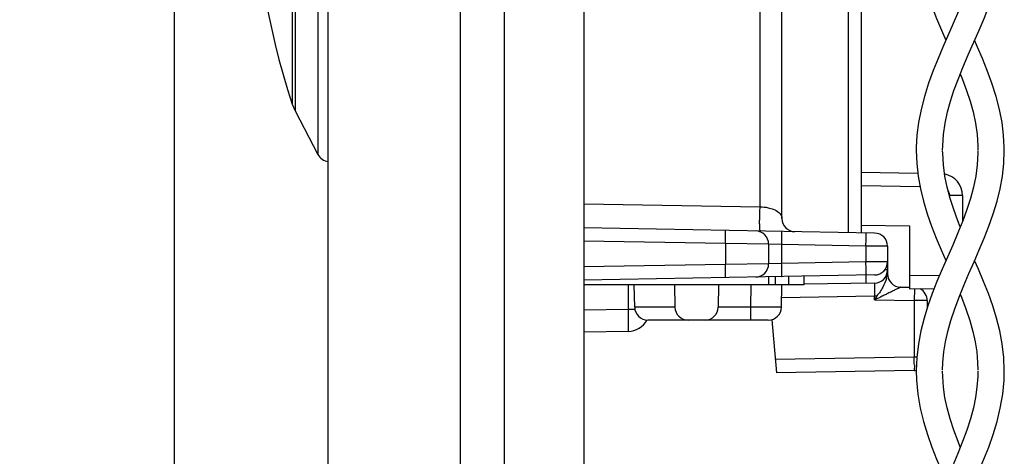
# Model space of a CAD drawing. Units: millimetres. Extents: x -108 to 49, y -150 to 153.
# Drawn here: x -96 to -85, y -74 to -69 of the extents above; entities that cross this region are included whole.
import ezdxf

# ---------------------------------------------------------------- set-up
doc = ezdxf.new("R2010")
doc.units = ezdxf.units.MM
doc.header["$LTSCALE"] = 16.335
doc.layers.get('0').update_dxf_attribs({"linetype": 'CONTINUOUS'})
for name, color, linetype in [('ASSI', 7, 'CONTINUOUS'), ('DRAFT', 7, 'CONTINUOUS'), ('PROTUSIONI', 7, 'CONTINUOUS'), ('RACCORDO', 7, 'CONTINUOUS')]:
    doc.layers.add(name, color=color, linetype=linetype)
doc.styles.get("Standard").update_dxf_attribs({"font": 'txt', "width": 0.8})
doc.dimstyles.new('DIMSTYLE_1', dxfattribs={"dimtxt": 3, "dimasz": 3, "dimexe": 1.5, "dimexo": 0.5, "dimgap": 0.75, "dimtad": 1, "dimlfac": 2, "dimtxsty": 'STANDARD', "dimblk": '_FILLED', "dimblk1": '_FILLED', "dimblk2": '_FILLED', "dimcen": 0, "dimazin": 2, "dimtfac": 1, "dimtofl": 0, "dimtmove": 0, "dimatfit": 3, "dimldrblk": '_FILLED', "dimfxl": 1, "dimtolj": 1, "dimarcsym": 0})

# ---------------------------------------------------------------- blocks, each defined once
blk = doc.blocks.new('_FILLED')
at = {"color": 0, "linetype": 'BYBLOCK'}
blk.add_solid([(0, 0), (-1, 0.3167), (-1, -0.3167)], dxfattribs=at)
blk = doc.blocks.new('*D4')
at = {"color": 7, "linetype": 'CONTINUOUS'}
for p, q in [((-94.573, 93.691), (-94.573, -150.25)), ((-90.823, -141.25), (-90.823, -150.25)), ((-94.573, -148.75), (-104.77, -148.75)), ((-104.77, -148.75), (-92.698, -148.75)), ((-86.823, -148.75), (-92.698, -148.75)), ((-90.823, -148.75), (-86.823, -148.75))]:
    blk.add_line(p, q, dxfattribs=at)
at = {"color": 7, "linetype": 'CONTINUOUS', "xscale": 3, "yscale": 3, "zscale": 3}
blk.add_blockref('_FILLED', (-94.573, -148.75), dxfattribs=at)
at = {"color": 7, "linetype": 'CONTINUOUS', "xscale": 3, "yscale": 3, "zscale": 3, "rotation": 180}
blk.add_blockref('_FILLED', (-90.823, -148.75), dxfattribs=at)
at = {"color": 7, "linetype": 'CONTINUOUS', "insert": (-98.556, -145), "char_height": 3, "width": 9.32143, "attachment_point": 3, "line_spacing_factor": 0.9}
blk.add_mtext('{\\ftxt;\\W0.0001;\\H0.0001;\\~}{\\ftxt;\\W2.0714285714;\\H3.0; }{\\ftxt;\\W0.0001;\\H0.0001;\\~}', dxfattribs=at)

msp = doc.modelspace()

# ---------------------------------------------------------------- linework, layer by layer
at = {"color": 7, "linetype": 'CONTINUOUS'}
for p, q in [((-89.9229, 139.1), (-89.9229, -129.65)), ((-93.1997, -69.9514), (-92.9401, -70.4449))]:
    msp.add_line(p, q, dxfattribs=at)
msp.add_arc((-84.8729, -67.125), 8.8, 161.79146, 198.20854, dxfattribs=at)
at = {"layer": 'ASSI', "color": 7, "linetype": 'CONTINUOUS'}
for p, q in [((-91.3229, -140.75), (-91.3229, 140.75)), ((-90.8229, -140.75), (-90.8229, 140.75)), ((-92.8229, -139.884), (-92.8229, 139.884))]:
    msp.add_line(p, q, dxfattribs=at)
at = {"layer": 'DRAFT', "color": 7, "linetype": 'CONTINUOUS'}
for p, q in [((-86.7729, -71.2467), (-86.2229, -71.2563)), ((-87.8229, -71.925), (-89.9229, -71.925))]:
    msp.add_line(p, q, dxfattribs=at)
at = {"layer": 'PROTUSIONI', "color": 7, "linetype": 'CONTINUOUS'}
for p, q in [((-85.8475, -70.4323), (-85.8478, -70.4025)), ((-85.448, -70.4025), (-85.4483, -70.4323))]:
    msp.add_line(p, q, dxfattribs=at)
for points in [[(-86.1479, -67.8994), (-86.143, -68.0339), (-86.1284, -68.1734), (-86.1039, -68.3159), (-86.0685, -68.4646), (-86.0234, -68.6158), (-85.9719, -68.7628), (-85.9175, -68.9017), (-85.8606, -69.0366), (-85.811, -69.15)], [(-85.4482, -67.932), (-85.4554, -68.0602), (-85.4718, -68.1871), (-85.4971, -68.3128), (-85.5299, -68.436), (-85.569, -68.5582), (-85.6149, -68.6846), (-85.6682, -68.8189), (-85.7268, -68.9576)], [(-85.4352, -69.0366), (-85.3783, -68.9017), (-85.3239, -68.7628), (-85.2724, -68.6158), (-85.2273, -68.4646), (-85.1919, -68.3159), (-85.1674, -68.1734), (-85.1528, -68.0339), (-85.1479, -67.8994)], [(-85.7268, -68.9576), (-85.8445, -69.2263), (-85.8999, -69.356), (-85.9543, -69.491), (-86.0075, -69.6362), (-86.0552, -69.787), (-86.0936, -69.9366), (-86.1217, -70.0818), (-86.1399, -70.2251), (-86.1475, -70.3681), (-86.1477, -70.3975)], [(-85.8478, -70.3958), (-85.8471, -70.3463), (-85.8383, -70.2175), (-85.8198, -70.0889), (-85.7926, -69.9623), (-85.759, -69.8408), (-85.7198, -69.7214), (-85.6734, -69.5959), (-85.6184, -69.4589), (-85.5573, -69.3154), (-85.4352, -69.0366)], [(-85.1481, -70.3975), (-85.1483, -70.3681), (-85.1559, -70.2251), (-85.1741, -70.0818), (-85.2022, -69.9366), (-85.2406, -69.787), (-85.2883, -69.6362), (-85.3415, -69.491), (-85.3959, -69.356), (-85.4513, -69.2263), (-85.4848, -69.15)], [(-85.6479, -69.5324), (-85.6224, -69.5959), (-85.576, -69.7214), (-85.5368, -69.8408), (-85.5032, -69.9623), (-85.476, -70.0889), (-85.4575, -70.2175), (-85.4487, -70.3463), (-85.448, -70.3958)], [(-86.1477, -70.3997), (-86.1416, -70.5479), (-86.1255, -70.691), (-86.0999, -70.8339), (-86.0652, -70.9772), (-86.0222, -71.1199), (-85.973, -71.26), (-85.9197, -71.3959), (-85.8637, -71.5294), (-85.811, -71.6501)], [(-85.8478, -72.8944), (-85.8453, -72.8072), (-85.8345, -72.6856), (-85.8167, -72.5722), (-85.7908, -72.4548), (-85.7551, -72.3282), (-85.7112, -72.1972), (-85.6614, -72.0649), (-85.6072, -71.9319), (-85.5495, -71.7974), (-85.4904, -71.6628), (-85.4321, -71.5294), (-85.3761, -71.3959), (-85.3228, -71.26), (-85.2736, -71.1199), (-85.2306, -70.9772), (-85.1959, -70.8339), (-85.1703, -70.691), (-85.1542, -70.5479), (-85.1481, -70.3997)], [(-85.6479, -71.2677), (-85.6753, -71.1993), (-85.7227, -71.0702), (-85.7635, -70.9444), (-85.7973, -70.8183), (-85.8233, -70.6903), (-85.8401, -70.5617), (-85.8475, -70.4323)], [(-85.4483, -70.4323), (-85.4557, -70.5617), (-85.4725, -70.6903), (-85.4985, -70.8183), (-85.5323, -70.9444), (-85.573, -71.0702), (-85.6205, -71.1993), (-85.6747, -71.3345), (-85.7336, -71.4733)], [(-85.7336, -71.4733), (-85.8541, -71.7487), (-85.9121, -71.8851), (-85.9667, -72.0229), (-86.0162, -72.162), (-86.0595, -72.3024), (-86.0957, -72.4459), (-86.1237, -72.5957), (-86.1415, -72.7484), (-86.1477, -72.9001)], [(-85.1481, -72.9001), (-85.1543, -72.7484), (-85.1721, -72.5957), (-85.2001, -72.4459), (-85.2363, -72.3024), (-85.2796, -72.162), (-85.3291, -72.0229), (-85.3837, -71.8851), (-85.4417, -71.7487), (-85.4848, -71.6501)], [(-85.6479, -72.0319), (-85.6344, -72.0649), (-85.5846, -72.1972), (-85.5407, -72.3282), (-85.505, -72.4548), (-85.4791, -72.5722), (-85.4613, -72.6856), (-85.4505, -72.8072), (-85.448, -72.8944)], [(-86.1477, -72.8976), (-86.1449, -73.0066), (-86.1293, -73.167), (-86.1019, -73.3246), (-86.0658, -73.4749), (-86.0217, -73.6219), (-85.971, -73.7656), (-85.9162, -73.9046), (-85.8589, -74.0405), (-85.811, -74.15)], [(-85.6479, -73.7678), (-85.6736, -73.7038), (-85.7218, -73.5729), (-85.7635, -73.4442), (-85.7971, -73.319), (-85.8215, -73.2014), (-85.8378, -73.0869), (-85.8467, -72.9645), (-85.8478, -72.9048)], [(-85.448, -72.9048), (-85.4491, -72.9645), (-85.458, -73.0869), (-85.4743, -73.2014), (-85.4986, -73.319), (-85.5323, -73.4442), (-85.574, -73.5729), (-85.6222, -73.7038), (-85.6758, -73.8372), (-85.7334, -73.9728)], [(-85.4369, -74.0405), (-85.3796, -73.9046), (-85.3248, -73.7656), (-85.2741, -73.6219), (-85.23, -73.4749), (-85.1939, -73.3246), (-85.1665, -73.167), (-85.1509, -73.0066), (-85.1481, -72.8976)]]:
    msp.add_lwpolyline(points, dxfattribs=at)
at = {"layer": 'RACCORDO', "color": 7, "linetype": 'CONTINUOUS'}
for p, q in [((-87.6729, -71.1712), (-87.6729, -62.7143)), ((-86.7729, -68.4381), (-86.7729, -71.3343)), ((-93.2322, -69.8748), (-93.1997, -69.9514)), ((-86.7729, -70.6467), (-86.1292, -70.6579)), ((-85.6229, -70.9124), (-85.6229, -71.2053)), ((-86.6203, -71.337), (-89.9229, -71.2794)), ((-86.2229, -71.2563), (-86.2229, -71.9731)), ((-87.8229, -71.4634), (-87.8229, -71.6866)), ((-86.4729, -71.487), (-86.4729, -71.8012)), ((-86.6203, -71.813), (-89.9229, -71.8706)), ((-87.8229, -71.834), (-87.8229, -71.925)), ((-87.4229, -71.827), (-87.4229, -71.925)), ((-89.3438, -72.1776), (-89.3482, -71.925)), ((-88.8916, -71.925), (-88.8867, -72.1776)), ((-88.3916, -71.925), (-88.3955, -72.1776)), ((-87.4229, -71.925), (-87.8229, -71.925)), ((-87.6773, -72.1776), (-87.6729, -71.925)), ((-86.6203, -71.904), (-87.423, -71.918)), ((-86.3255, -71.9511), (-86.2225, -71.9529)), ((-85.945, -71.9682), (-86.2229, -71.9731)), ((-86.0229, -72.1038), (-86.0229, -72.1837)), ((-87.8273, -72.325), (-89.1938, -72.325)), ((-87.7882, -72.3216), (-87.7355, -72.9235)), ((-89.4185, -72.4531), (-89.9229, -72.4619)), ((-86.1703, -72.8962), (-87.7355, -72.9235))]:
    msp.add_line(p, q, dxfattribs=at)
at = {"layer": 'RACCORDO', "color": 250, "linetype": 'CONTINUOUS'}
for p, q in [((-87.9185, -71.0384), (-87.9185, -63.2072)), ((-92.9401, -63.8051), (-92.9401, -70.4449)), ((-93.2322, -64.3752), (-93.2322, -69.8748)), ((-93.1997, -64.2986), (-93.1997, -69.9514)), ((-86.9203, -68.4381), (-86.9203, -71.3318)), ((-86.7729, -70.7966), (-86.1045, -70.8083)), ((-85.6229, -70.9124), (-85.7703, -70.9124)), ((-85.7703, -70.9124), (-85.7703, -70.919)), ((-89.9229, -71.0054), (-87.9185, -71.0384)), ((-88.3142, -71.4574), (-89.9229, -71.4293)), ((-87.8229, -71.4634), (-88.3142, -71.4574)), ((-88.3142, -71.4574), (-88.3142, -71.6926)), ((-87.6755, -71.4686), (-87.8229, -71.4634)), ((-86.7185, -71.4853), (-87.6755, -71.4686)), ((-87.6755, -71.4686), (-87.6755, -71.6814)), ((-86.4729, -71.487), (-86.7185, -71.4853)), ((-86.7185, -71.4853), (-86.7185, -71.6647)), ((-88.3142, -71.6926), (-89.9229, -71.7207)), ((-87.8229, -71.6866), (-88.3142, -71.6926)), ((-87.6755, -71.6814), (-87.8229, -71.6866)), ((-86.7185, -71.6647), (-87.6755, -71.6814)), ((-86.4729, -71.663), (-86.7185, -71.6647)), ((-86.4729, -71.754), (-86.504, -71.7542)), ((-87.7479, -71.8327), (-87.7479, -71.925)), ((-87.5979, -71.8301), (-87.5979, -71.925)), ((-85.8832, -71.8172), (-86.2229, -71.8231)), ((-89.4185, -71.925), (-89.4185, -72.2031)), ((-88.0272, -72.1776), (-88.0228, -71.925)), ((-86.6203, -72.054), (-87.6755, -72.0724)), ((-86.5967, -72.0494), (-86.6203, -72.096)), ((-86.6203, -72.096), (-86.6203, -72.054)), ((-89.4185, -72.2031), (-89.9229, -72.2119)), ((-89.3409, -72.2031), (-89.4185, -72.2031)), ((-89.3437, -72.1776), (-89.3438, -72.1776)), ((-88.8867, -72.1776), (-89.3437, -72.1776)), ((-88.0272, -72.1776), (-88.3955, -72.1776)), ((-88.0272, -72.325), (-88.0272, -72.1776)), ((-86.6203, -72.096), (-86.1703, -72.1038)), ((-86.0229, -72.1038), (-86.1703, -72.1038)), ((-86.1703, -72.1038), (-86.1703, -72.7462)), ((-86.1703, -72.7462), (-87.7486, -72.7737)), ((-86.1412, -72.7462), (-86.1703, -72.7462)), ((-86.17, -72.8953), (-86.1703, -72.8962))]:
    msp.add_line(p, q, dxfattribs=at)
at = {"layer": 'RACCORDO', "color": 7, "linetype": 'CONTINUOUS'}
for centre, radius, start, end in [((-92.8073, -70.375), 0.15, 207.75548, 264.04004), ((-85.8729, -70.9124), 0.25, 0, 79.26575), ((-87.5229, -71.1712), 0.15, 180, 269), ((-87.9729, -71.4634), 0.15, 0, 89), ((-86.6229, -71.487), 0.15, 0, 89), ((-87.9729, -71.6866), 0.15, 271, 360), ((-86.6229, -71.663), 0.15, 271, 360), ((-86.6229, -71.754), 0.15, 271, 360), ((-86.9074, -71.7272), 0.4395, 344.02657, 347.88527), ((-86.845, -71.7406), 0.3756, 347.89324, 349.86985), ((-86.3229, -71.8012), 0.15, 180, 269), ((-86.1729, -72.1038), 0.15, 0, 62.45474), ((-89.1938, -72.175), 0.15, 181.00061, 270), ((-87.8273, -72.175), 0.15, 270, 359), ((-89.4229, -72.2031), 0.25, 271, 330.96511), ((-86.1729, -72.7462), 0.15, 271, 279.77369)]:
    msp.add_arc(centre, radius, start, end, dxfattribs=at)
at = {"layer": 'RACCORDO', "color": 250, "linetype": 'CONTINUOUS'}
for centre, radius, start, end in [((-87.0686, -71.7541), 0.5957, 355.48462, 0.00828), ((-91.524, -71.8657), 4.8066, 0.11415, 0.60709), ((-87.053, -71.7552), 0.5801, 354.90654, 355.47049), ((-93.7097, -72.8791), 7.5406, 0.34, 1.00976)]:
    msp.add_arc(centre, radius, start, end, dxfattribs=at)
at = {"layer": 'RACCORDO', "color": 7, "linetype": 'CONTINUOUS'}
for centre, start_param, end_param in [((-88.7368, -72.175), 0.8033088, 2.3566518), ((-88.5455, -72.175), -3.9265335, -2.3731905)]:
    msp.add_ellipse(centre, major_axis=(-0.1062, 0.1061), ratio=0.9981724, start_param=start_param, end_param=end_param, dxfattribs=at)
at = {"layer": 'RACCORDO', "color": 250, "linetype": 'CONTINUOUS'}
for points in [[(-85.7868, -70.8573), (-85.7763, -70.8733), (-85.7703, -70.8932), (-85.7703, -70.9124)], [(-86.5967, -72.0494), (-86.6042, -72.0521), (-86.6123, -72.0537), (-86.6203, -72.054)]]:
    msp.add_open_spline(points, degree=3, dxfattribs=at)
for points, knots in [([(-87.9185, -71.3144), (-87.9193, -71.3143), (-87.9204, -71.3108), (-87.9214, -71.3058), (-87.9225, -71.296), (-87.9234, -71.2835), (-87.9242, -71.2676), (-87.925, -71.2418), (-87.9253, -71.2053), (-87.9248, -71.1594), (-87.9232, -71.1033), (-87.9212, -71.0629), (-87.9185, -71.0384)], [0, 0, 0, 0, 0.0086384, 0.0299062, 0.0641406, 0.1105569, 0.1680691, 0.2351837, 0.3912683, 0.5629778, 0.7328562, 1, 1, 1, 1]), ([(-87.9185, -71.0384), (-87.8878, -71.0395), (-87.8372, -71.0454), (-87.7655, -71.0664), (-87.7125, -71.0943), (-87.6791, -71.1337), (-87.6729, -71.1601), (-87.6729, -71.1712)], [0, 0, 0, 0, 0.305102, 0.5021725, 0.7414006, 0.8889314, 1, 1, 1, 1]), ([(-88.3142, -71.4574), (-88.314, -71.4477), (-88.3137, -71.4285), (-88.3134, -71.4008), (-88.3131, -71.3752), (-88.3131, -71.3528), (-88.3131, -71.3364), (-88.3132, -71.3256), (-88.3133, -71.3193), (-88.3135, -71.3145), (-88.3136, -71.3106), (-88.314, -71.3089), (-88.3139, -71.3074), (-88.3142, -71.3074)], [0, 0, 0, 0, 0.1948267, 0.3825268, 0.5552864, 0.7066991, 0.8310401, 0.8814641, 0.9234311, 0.9565177, 0.980383, 0.9948764, 1, 1, 1, 1]), ([(-87.6755, -71.4686), (-87.6753, -71.4588), (-87.675, -71.4397), (-87.6747, -71.4119), (-87.6745, -71.3863), (-87.6744, -71.3639), (-87.6744, -71.3476), (-87.6746, -71.3368), (-87.6747, -71.3304), (-87.6749, -71.3256), (-87.6749, -71.3218), (-87.6753, -71.3201), (-87.6753, -71.3186), (-87.6755, -71.3186)], [0, 0, 0, 0, 0.1948267, 0.3825267, 0.5552864, 0.7066991, 0.8310401, 0.8814641, 0.9234311, 0.9565177, 0.980383, 0.9948764, 1, 1, 1, 1]), ([(-86.7185, -71.4853), (-86.7184, -71.4755), (-86.7181, -71.4564), (-86.7177, -71.4286), (-86.7175, -71.403), (-86.7174, -71.3806), (-86.7175, -71.3643), (-86.7176, -71.3535), (-86.7177, -71.3471), (-86.7179, -71.3423), (-86.7179, -71.3385), (-86.7183, -71.3368), (-86.7183, -71.3353), (-86.7185, -71.3353)], [0, 0, 0, 0, 0.1948267, 0.3825268, 0.5552864, 0.7066991, 0.8310401, 0.8814641, 0.9234311, 0.9565177, 0.980383, 0.9948764, 1, 1, 1, 1]), ([(-88.3142, -71.8426), (-88.3139, -71.8426), (-88.314, -71.8411), (-88.3136, -71.8394), (-88.3135, -71.8355), (-88.3133, -71.8307), (-88.3132, -71.8244), (-88.3131, -71.8136), (-88.3131, -71.7972), (-88.3131, -71.7748), (-88.3134, -71.7492), (-88.3137, -71.7215), (-88.314, -71.7023), (-88.3142, -71.6926)], [0, 0, 0, 0, 0.0051236, 0.019617, 0.0434823, 0.0765689, 0.1185359, 0.1689599, 0.2933009, 0.4447136, 0.6174732, 0.8051733, 1, 1, 1, 1]), ([(-87.6755, -71.8314), (-87.6753, -71.8314), (-87.6753, -71.8299), (-87.6749, -71.8282), (-87.6749, -71.8244), (-87.6747, -71.8196), (-87.6746, -71.8132), (-87.6744, -71.8024), (-87.6744, -71.7861), (-87.6745, -71.7637), (-87.6747, -71.7381), (-87.675, -71.7103), (-87.6753, -71.6912), (-87.6755, -71.6814)], [0, 0, 0, 0, 0.0051236, 0.019617, 0.0434823, 0.0765689, 0.1185359, 0.1689599, 0.2933009, 0.4447136, 0.6174733, 0.8051733, 1, 1, 1, 1]), ([(-86.7185, -71.8147), (-86.7183, -71.8147), (-86.7183, -71.8132), (-86.7179, -71.8115), (-86.7179, -71.8077), (-86.7177, -71.8029), (-86.7176, -71.7965), (-86.7175, -71.7857), (-86.7174, -71.7694), (-86.7175, -71.747), (-86.7177, -71.7214), (-86.7181, -71.6936), (-86.7184, -71.6745), (-86.7185, -71.6647)], [0, 0, 0, 0, 0.0051236, 0.019617, 0.0434823, 0.0765689, 0.1185359, 0.1689599, 0.2933009, 0.4447136, 0.6174732, 0.8051733, 1, 1, 1, 1]), ([(-86.7185, -71.9057), (-86.7182, -71.9057), (-86.7183, -71.904), (-86.7179, -71.9021), (-86.7179, -71.8978), (-86.7177, -71.8923), (-86.7176, -71.8851), (-86.7174, -71.8729), (-86.7174, -71.8631), (-86.7175, -71.8561)], [0, 0, 0, 0, 0.0174744, 0.0671751, 0.1490144, 0.2623433, 0.4057891, 0.5777963, 1, 1, 1, 1]), ([(-86.4729, -71.8012), (-86.4729, -71.8018), (-86.474, -71.8036), (-86.4746, -71.8054), (-86.4752, -71.8067)], [0, 0, 0, 0, 0.2947836, 1, 1, 1, 1]), ([(-86.6203, -71.904), (-86.6205, -71.904), (-86.6205, -71.9055), (-86.6209, -71.9072), (-86.6209, -71.911), (-86.6211, -71.9159), (-86.6212, -71.9222), (-86.6213, -71.933), (-86.6214, -71.9493), (-86.6213, -71.9717), (-86.6211, -71.9973), (-86.6207, -72.0251), (-86.6204, -72.0442), (-86.6203, -72.054)], [0, 0, 0, 0, 0.0051236, 0.019617, 0.0434823, 0.0765688, 0.1185359, 0.1689599, 0.2933008, 0.4447136, 0.6174732, 0.8051733, 1, 1, 1, 1]), ([(-86.3256, -71.9512), (-86.3259, -71.9515), (-86.3274, -71.9521), (-86.3302, -71.9537), (-86.3346, -71.9559), (-86.3428, -71.96), (-86.3551, -71.9661), (-86.3715, -71.9742), (-86.3895, -71.9831), (-86.4155, -71.9959), (-86.4493, -72.0124), (-86.4909, -72.0329), (-86.5481, -72.0608), (-86.5913, -72.0819), (-86.6203, -72.096)], [0, 0, 0, 0, 0.0041526, 0.0143292, 0.0297682, 0.0494939, 0.0980642, 0.1547971, 0.216637, 0.281856, 0.4187254, 0.5607637, 0.7057577, 1, 1, 1, 1]), ([(-86.1693, -71.972), (-86.1692, -71.9799), (-86.1691, -72.0239), (-86.1696, -72.0678), (-86.1703, -72.1038)], [0, 0, 0, 0, 0.1797491, 1, 1, 1, 1]), ([(-89.4185, -72.2031), (-89.4182, -72.2194), (-89.4177, -72.2513), (-89.4172, -72.2976), (-89.4168, -72.3402), (-89.4167, -72.3776), (-89.4168, -72.4048), (-89.417, -72.4228), (-89.4171, -72.4334), (-89.4175, -72.4414), (-89.4176, -72.4478), (-89.4182, -72.4506), (-89.4181, -72.4531), (-89.4185, -72.4531)], [0, 0, 0, 0, 0.1949301, 0.3825157, 0.5552697, 0.70674, 0.8310467, 0.8814879, 0.9234356, 0.9565211, 0.980402, 0.9948852, 1, 1, 1, 1]), ([(-87.6773, -72.1776), (-87.6773, -72.1778), (-87.6782, -72.1777), (-87.6792, -72.1779), (-87.6814, -72.178), (-87.6858, -72.1782), (-87.6935, -72.1783), (-87.705, -72.1784), (-87.7197, -72.1786), (-87.7373, -72.1786), (-87.7577, -72.1787), (-87.7898, -72.1787), (-87.8354, -72.1786), (-87.8951, -72.1784), (-87.9599, -72.1781), (-88.0045, -72.1778), (-88.0272, -72.1776)], [0, 0, 0, 0, 0.0012671, 0.0049053, 0.010929, 0.0193284, 0.0431966, 0.0762825, 0.1182568, 0.1687393, 0.2272139, 0.2931311, 0.4446509, 0.6174351, 0.8049524, 1, 1, 1, 1]), ([(-86.1692, -72.8343), (-86.1692, -72.8482), (-86.1691, -72.8664), (-86.1695, -72.8867), (-86.1697, -72.8932), (-86.17, -72.8953)], [0, 0, 0, 0, 0.6836747, 0.8928208, 1, 1, 1, 1])]:
    msp.add_open_spline(points, degree=3, knots=knots, dxfattribs=at)
at = {"layer": 'RACCORDO', "color": 7, "linetype": 'CONTINUOUS'}
msp.add_open_spline([(-86.4849, -71.8481), (-86.495, -71.8837), (-86.5167, -71.937), (-86.5563, -72.0036), (-86.5819, -72.0352), (-86.5966, -72.0494)], degree=3, knots=[0, 0, 0, 0, 0.4784343, 0.7355701, 1, 1, 1, 1], dxfattribs=at)
msp.add_open_spline([(-86.4729, -71.8012), (-86.4729, -71.8298), (-86.464, -71.8594), (-86.4484, -71.8833)], degree=3, dxfattribs=at)

# ---------------------------------------------------------------- dimensions: what is measured, and where the dimension line sits
at = {"color": 7, "linetype": 'CONTINUOUS'}
dim = msp.add_linear_dim(base=(-94.5729, -148.75), p1=(-90.8229, -140.75), p2=(-94.5729, 94.1907), angle=180, text='{\\ftxt;\\W0.0001;\\H0.0001;\\~}{\\ftxt;\\W2.0714285714;\\H3.0; }{\\ftxt;\\W0.0001;\\H0.0001;\\~}', dimstyle='DIMSTYLE_1', dxfattribs=at)
dim.commit()
dim.dimension.update_dxf_attribs({"geometry": '*D4', "text_midpoint": (-102.0916, -148.75), "dimtype": 160})

doc.saveas('drawing.dxf')
